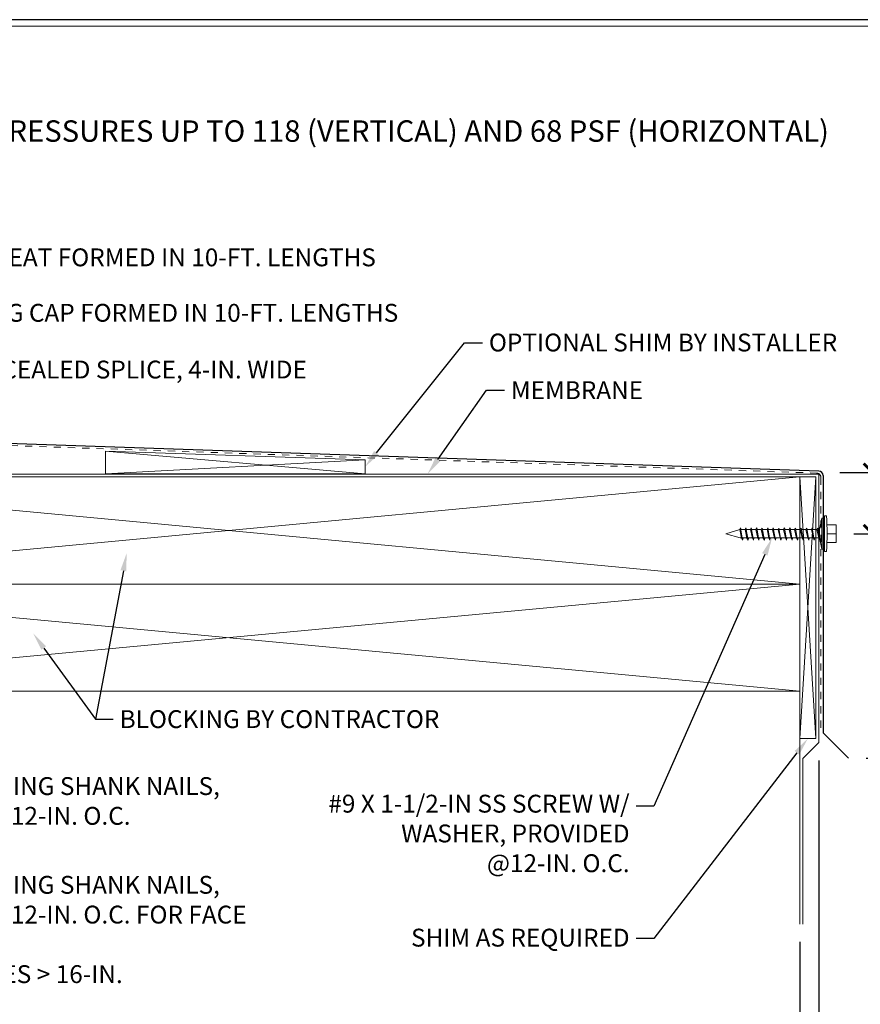
# Model space of a CAD drawing. Extents: x -24 to 21, y -8.7 to 14.7.
# Drawn here: x -0.5 to 11.3, y 0.9 to 14.7 of the extents above; entities that cross this region are included whole.
import ezdxf
from ezdxf import colors
from ezdxf.entities.mleader import LeaderData, LeaderLine
from ezdxf.math import Vec2, Vec3

# ---------------------------------------------------------------- set-up
doc = ezdxf.new("R2010")
doc.units = 0
doc.header["$LTSCALE"] = 0.1
doc.header["$MEASUREMENT"] = 0
doc.linetypes.add('HIDDEN', pattern=[0.375, 0.25, -0.125])
doc.layers.get('0').update_dxf_attribs({"linetype": 'CONTINUOUS'})
doc.layers.get('Defpoints').update_dxf_attribs({"color": 234, "linetype": 'CONTINUOUS'})
for name, color, linetype in [('CAP-FACE', 1, 'CONTINUOUS'), ('FASTENERS', 175, 'CONTINUOUS'), ('TITLE_BLOCK', 251, 'CONTINUOUS')]:
    doc.layers.add(name, color=color, linetype=linetype)
for name, color, linetype, lineweight in [('MEMBRANE', 9, 'CONTINUOUS', 0), ('SPLICE', 3, 'HIDDEN', 0), ('SUBSTRATE', 8, 'CONTINUOUS', 0)]:
    doc.layers.add(name, color=color, linetype=linetype, lineweight=lineweight)
doc.styles.get("Standard").update_dxf_attribs({"font": 'Arial.ttf'})
doc.dimstyles.new('Standard MED', dxfattribs={"dimtxt": 0.25, "dimasz": 0.25, "dimexe": 0.1, "dimexo": 0.1, "dimgap": 0.1, "dimtad": 0, "dimtih": 1, "dimtoh": 1, "dimdec": 3, "dimzin": 0, "dimdsep": 46, "dimtxsty": 'STANDARD', "dimcen": 0, "dimclrd": 256, "dimclre": 256, "dimclrt": 256, "dimadec": 0, "dimazin": 0, "dimtfac": 1, "dimtdec": 3, "dimtofl": 0, "dimtmove": 2, "dimatfit": 3, "dimfxl": 1, "dimfrac": 2, "dimtolj": 1, "dimtzin": 0, "dimarcsym": 2})

# ---------------------------------------------------------------- blocks, each defined once
blk = doc.blocks.new('#9-1.5 SS SCREW w WASHER')
at = {"layer": 'FASTENERS', "lineweight": 0}
for p, q in [((-0.125, 1.415), (-0.125, 1.542)), ((-0.125, 1.542), (0.125, 1.542)), ((0, 1.417), (0, 1.542)), ((0.125, 1.415), (0.125, 1.542)), ((-0.25, 1.379), (-0.25, 1.407)), ((-0.25, 1.379), (0.25, 1.379)), ((-0.218, 1.344), (-0.218, 1.379)), ((0.218, 1.344), (0.218, 1.379)), ((0.25, 1.379), (0.25, 1.407)), ((-0.218, 1.344), (0.218, 1.344)), ((-0.06, 1.312), (-0.218, 1.344)), ((0.086, 1.314), (-0.078, 1.285)), ((0.086, 1.314), (-0.078, 1.285)), ((-0.078, 1.285), (-0.06, 1.296)), ((-0.078, 1.285), (-0.058, 1.274)), ((-0.078, 1.285), (-0.058, 1.274)), ((-0.06, 1.312), (0.06, 1.312)), ((-0.06, 1.312), (-0.06, 1.296)), ((-0.06, 1.275), (-0.06, 1.216)), ((-0.058, 1.274), (0.086, 1.314)), ((0.06, 1.301), (-0.058, 1.274)), ((0.06, 1.301), (-0.058, 1.274)), ((0.06, 1.312), (0.218, 1.344)), ((0.086, 1.314), (0.06, 1.301)), ((0.086, 1.314), (0.06, 1.301)), ((0.06, 1.312), (0.06, 1.31)), ((0.06, 1.312), (0.06, 1.31)), ((0.06, 1.301), (0.06, 1.232)), ((0.06, 1.243), (0.088, 1.237)), ((0.062, 1.242), (0.088, 1.237)), ((0.069, 1.318), (0.086, 1.314)), ((0.069, 1.318), (0.086, 1.314)), ((0.088, 1.237), (-0.08, 1.207)), ((0.088, 1.237), (-0.08, 1.207)), ((-0.08, 1.207), (-0.06, 1.216)), ((-0.08, 1.207), (-0.06, 1.196)), ((-0.08, 1.207), (-0.06, 1.196)), ((0.088, 1.161), (-0.078, 1.132)), ((0.088, 1.161), (-0.078, 1.132)), ((-0.078, 1.132), (-0.06, 1.139)), ((-0.078, 1.132), (-0.06, 1.119)), ((-0.078, 1.132), (-0.06, 1.119)), ((-0.06, 1.196), (0.088, 1.237)), ((0.062, 1.224), (-0.06, 1.196)), ((0.062, 1.224), (-0.06, 1.196)), ((-0.06, 1.196), (-0.06, 1.139)), ((-0.06, 1.119), (0.088, 1.161)), ((0.06, 1.145), (-0.06, 1.119)), ((0.06, 1.145), (-0.06, 1.119)), ((-0.06, 1.119), (-0.06, 1.062)), ((0.06, 1.224), (0.06, 1.156)), ((0.06, 1.165), (0.088, 1.161)), ((0.088, 1.161), (0.06, 1.145)), ((0.088, 1.161), (0.06, 1.145)), ((0.06, 1.145), (0.06, 1.077)), ((0.088, 1.237), (0.062, 1.224)), ((0.088, 1.237), (0.062, 1.224)), ((0.062, 1.165), (0.088, 1.161)), ((0.088, 1.082), (-0.078, 1.052)), ((0.088, 1.082), (-0.078, 1.052)), ((-0.078, 1.052), (-0.06, 1.062)), ((-0.078, 1.052), (-0.058, 1.041)), ((-0.078, 1.052), (-0.058, 1.041)), ((0.088, 1.004), (-0.078, 0.975)), ((0.088, 1.004), (-0.078, 0.975)), ((-0.078, 0.975), (-0.06, 0.983)), ((-0.078, 0.975), (-0.06, 0.962)), ((-0.078, 0.975), (-0.06, 0.962)), ((-0.06, 1.042), (-0.06, 0.983)), ((-0.06, 0.962), (0.088, 1.004)), ((0.062, 0.99), (-0.06, 0.962)), ((0.062, 0.99), (-0.06, 0.962)), ((-0.058, 1.041), (0.088, 1.082)), ((0.06, 1.067), (-0.058, 1.041)), ((0.06, 1.067), (-0.058, 1.041)), ((0.06, 1.087), (0.088, 1.082)), ((0.06, 1.087), (0.088, 1.082)), ((0.088, 1.082), (0.06, 1.067)), ((0.088, 1.082), (0.06, 1.067)), ((0.06, 1.067), (0.06, 0.999)), ((0.06, 1.01), (0.088, 1.004)), ((0.06, 1.01), (0.088, 1.004)), ((0.06, 0.989), (0.06, 0.922)), ((0.088, 1.004), (0.062, 0.99)), ((0.088, 1.004), (0.062, 0.99)), ((0.088, 0.927), (-0.08, 0.897)), ((0.088, 0.927), (-0.08, 0.897)), ((-0.08, 0.897), (-0.06, 0.905)), ((-0.08, 0.897), (-0.06, 0.886)), ((-0.08, 0.897), (-0.06, 0.886)), ((0.088, 0.849), (-0.08, 0.82)), ((0.088, 0.849), (-0.08, 0.82)), ((-0.08, 0.82), (-0.06, 0.827)), ((-0.06, 0.962), (-0.06, 0.905)), ((-0.06, 0.886), (0.088, 0.927)), ((0.06, 0.912), (-0.06, 0.886)), ((0.06, 0.912), (-0.06, 0.886)), ((-0.06, 0.886), (-0.06, 0.827)), ((-0.058, 0.807), (0.088, 0.849)), ((0.06, 0.835), (-0.058, 0.807)), ((0.06, 0.835), (-0.058, 0.807)), ((0.06, 0.931), (0.088, 0.927)), ((0.06, 0.931), (0.088, 0.927)), ((0.088, 0.927), (0.06, 0.912)), ((0.088, 0.927), (0.06, 0.912)), ((0.06, 0.912), (0.06, 0.845)), ((0.06, 0.853), (0.088, 0.849)), ((0.06, 0.853), (0.088, 0.849)), ((0.088, 0.849), (0.06, 0.835)), ((0.088, 0.849), (0.06, 0.835)), ((0.06, 0.835), (0.06, 0.765)), ((-0.08, 0.82), (-0.058, 0.807)), ((-0.08, 0.82), (-0.058, 0.807)), ((0.088, 0.694), (-0.08, 0.663)), ((0.088, 0.694), (-0.08, 0.663)), ((0.088, 0.77), (-0.078, 0.742)), ((0.088, 0.77), (-0.078, 0.742)), ((-0.078, 0.742), (-0.06, 0.751)), ((-0.078, 0.742), (-0.06, 0.73)), ((-0.078, 0.742), (-0.06, 0.73)), ((-0.06, 0.808), (-0.06, 0.751)), ((-0.06, 0.73), (0.088, 0.77)), ((0.06, 0.757), (-0.06, 0.73)), ((0.06, 0.757), (-0.06, 0.73)), ((-0.06, 0.73), (-0.06, 0.672)), ((-0.06, 0.652), (0.088, 0.694)), ((0.06, 0.776), (0.088, 0.77)), ((0.088, 0.77), (0.06, 0.757)), ((0.088, 0.77), (0.06, 0.757)), ((0.06, 0.757), (0.06, 0.689)), ((0.06, 0.698), (0.088, 0.694)), ((0.062, 0.776), (0.088, 0.77)), ((0.062, 0.698), (0.088, 0.694)), ((0.088, 0.694), (0.062, 0.68)), ((0.088, 0.694), (0.062, 0.68)), ((-0.08, 0.663), (-0.06, 0.672)), ((-0.08, 0.663), (-0.06, 0.652)), ((-0.08, 0.663), (-0.06, 0.652)), ((0.088, 0.615), (-0.08, 0.587)), ((0.088, 0.615), (-0.08, 0.587)), ((-0.08, 0.587), (-0.06, 0.595)), ((-0.08, 0.587), (-0.062, 0.575)), ((-0.08, 0.587), (-0.062, 0.575)), ((-0.062, 0.575), (0.088, 0.615)), ((0.06, 0.6), (-0.062, 0.575)), ((0.06, 0.6), (-0.062, 0.575)), ((0.062, 0.68), (-0.06, 0.652)), ((0.062, 0.68), (-0.06, 0.652)), ((-0.06, 0.652), (-0.06, 0.591)), ((-0.06, 0.575), (-0.06, 0.517)), ((0.06, 0.679), (0.06, 0.611)), ((0.06, 0.621), (0.088, 0.615)), ((0.06, 0.621), (0.088, 0.615)), ((0.088, 0.615), (0.06, 0.6)), ((0.088, 0.615), (0.06, 0.6)), ((0.06, 0.6), (0.06, 0.533)), ((0.088, 0.46), (-0.08, 0.431)), ((0.088, 0.46), (-0.08, 0.431)), ((-0.08, 0.431), (-0.06, 0.438)), ((-0.08, 0.431), (-0.06, 0.42)), ((-0.08, 0.431), (-0.06, 0.42)), ((0.088, 0.538), (-0.078, 0.508)), ((0.088, 0.538), (-0.078, 0.508)), ((-0.078, 0.508), (-0.06, 0.517)), ((-0.078, 0.508), (-0.06, 0.495)), ((-0.078, 0.508), (-0.06, 0.495)), ((-0.06, 0.495), (0.088, 0.538)), ((0.062, 0.523), (-0.06, 0.495)), ((0.062, 0.523), (-0.06, 0.495)), ((-0.06, 0.495), (-0.06, 0.438)), ((-0.06, 0.42), (0.088, 0.46)), ((0.062, 0.445), (-0.06, 0.42)), ((0.062, 0.445), (-0.06, 0.42)), ((-0.06, 0.42), (-0.06, 0.362)), ((0.06, 0.543), (0.088, 0.538)), ((0.06, 0.543), (0.088, 0.538)), ((0.06, 0.522), (0.06, 0.455)), ((0.06, 0.466), (0.088, 0.46)), ((0.06, 0.447), (0.06, 0.38)), ((0.06, 0.445), (0.06, 0.427)), ((0.088, 0.538), (0.062, 0.523)), ((0.088, 0.538), (0.062, 0.523)), ((0.062, 0.466), (0.088, 0.46)), ((0.088, 0.46), (0.062, 0.445)), ((0.088, 0.46), (0.062, 0.445)), ((0.088, 0.385), (-0.08, 0.355)), ((0.088, 0.385), (-0.08, 0.355)), ((-0.08, 0.355), (-0.06, 0.362)), ((-0.08, 0.355), (-0.06, 0.344)), ((-0.08, 0.355), (-0.06, 0.344)), ((0.088, 0.309), (-0.08, 0.279)), ((0.088, 0.309), (-0.08, 0.279)), ((-0.08, 0.279), (-0.06, 0.287)), ((-0.08, 0.279), (-0.06, 0.268)), ((-0.08, 0.279), (-0.06, 0.268)), ((-0.06, 0.344), (0.088, 0.385)), ((0.062, 0.37), (-0.06, 0.344)), ((0.062, 0.37), (-0.06, 0.344)), ((-0.06, 0.344), (-0.06, 0.287)), ((-0.06, 0.268), (0.088, 0.309)), ((0.062, 0.294), (-0.06, 0.268)), ((0.062, 0.294), (-0.06, 0.268)), ((0.06, 0.39), (0.088, 0.385)), ((0.06, 0.371), (0.06, 0.304)), ((0.06, 0.369), (0.06, 0.351)), ((0.06, 0.315), (0.088, 0.309)), ((0.06, 0.296), (0.06, 0.228)), ((0.06, 0.294), (0.06, 0.275)), ((0.062, 0.39), (0.088, 0.385)), ((0.088, 0.385), (0.062, 0.37)), ((0.088, 0.385), (0.062, 0.37)), ((0.062, 0.314), (0.088, 0.309)), ((0.088, 0.309), (0.062, 0.294)), ((0.088, 0.309), (0.062, 0.294)), ((0.088, 0.233), (-0.08, 0.204)), ((0.088, 0.233), (-0.08, 0.204)), ((-0.08, 0.204), (-0.06, 0.211)), ((-0.08, 0.204), (-0.06, 0.193)), ((-0.08, 0.204), (-0.06, 0.193)), ((-0.06, 0.268), (-0.06, 0.211)), ((-0.06, 0.193), (0.088, 0.233)), ((0.062, 0.218), (-0.06, 0.193)), ((0.062, 0.218), (-0.06, 0.193)), ((0, 0), (-0.058, 0.193)), ((0, 0), (0.06, 0.2)), ((0.06, 0.239), (0.088, 0.233)), ((0.06, 0.218), (0.06, 0.2)), ((0.062, 0.239), (0.088, 0.233)), ((0.088, 0.233), (0.062, 0.218)), ((0.088, 0.233), (0.062, 0.218))]:
    blk.add_line(p, q, dxfattribs=at)
blk.add_arc((0, -1.542), 2.959, 85.1533, 94.8467, dxfattribs=at)
blk = doc.blocks.new('_ArchTick')
at = {"color": 0, "linetype": 'ByBlock', "const_width": 0.15}
blk.add_lwpolyline([(-0.5, -0.5), (0.5, 0.5)], dxfattribs=at)
blk = doc.blocks.new('*D5')
at = {"lineweight": -2, "transparency": 16777216}
for p, q in [((10.437, 1.758), (10.437, -0.304)), ((-5.563, 1.222), (-5.563, -0.304)), ((-5.563, -0.054), (1.26, -0.054)), ((10.437, -0.054), (3.615, -0.054))]:
    blk.add_line(p, q, dxfattribs=at)
at = {"layer": 'Defpoints', "color": 0, "transparency": 16777216}
for p in [(10.437, 2.008), (-5.563, 1.472), (10.437, -0.054)]:
    blk.add_point(p, dxfattribs=at)
at = {"lineweight": -2, "transparency": 16777216, "xscale": 0.25, "yscale": 0.25, "zscale": 0.25, "rotation": 180}
blk.add_blockref('_ArchTick', (-5.563, -0.054), dxfattribs=at)
at = {"lineweight": -2, "transparency": 16777216, "xscale": 0.25, "yscale": 0.25, "zscale": 0.25}
blk.add_blockref('_ArchTick', (10.437, -0.054), dxfattribs=at)
at = {"lineweight": 0, "transparency": 16777216, "insert": (2.437, -0.054), "char_height": 0.25, "attachment_point": 5}
blk.add_mtext('\\A1;WALL\\PMIN=4-IN.\\PMAX=20-IN.', dxfattribs=at)
blk = doc.blocks.new('*D6')
at = {"lineweight": -2, "transparency": 16777216}
for p, q in [((10.996, 8.33), (12.866, 8.33)), ((12.616, 8.33), (12.616, 7.127)), ((12.616, 4.33), (12.616, 5.533)), ((11.367, 4.33), (12.866, 4.33))]:
    blk.add_line(p, q, dxfattribs=at)
at = {"layer": 'Defpoints', "color": 0, "transparency": 16777216}
for p in [(10.746, 8.33), (12.616, 8.33), (11.117, 4.33)]:
    blk.add_point(p, dxfattribs=at)
at = {"lineweight": -2, "transparency": 16777216, "xscale": 0.25, "yscale": 0.25, "zscale": 0.25}
for p, rotation in [((12.616, 8.33), 90), ((12.616, 4.33), 270)]:
    blk.add_blockref('_ArchTick', p, dxfattribs=dict(at, rotation=rotation))
at = {"lineweight": 0, "transparency": 16777216, "insert": (12.616, 6.33), "char_height": 0.25, "attachment_point": 5}
blk.add_mtext('\\A1;BACK\\PMIN=2-IN.\\PMAX=6-IN.', dxfattribs=at)
blk = doc.blocks.new('*D9')
at = {"lineweight": -2, "transparency": 16777216}
for p, q in [((10.702, 4.298), (10.702, -0.304)), ((10.437, -0.054), (10.187, -0.054)), ((10.702, -0.054), (10.952, -0.054))]:
    blk.add_line(p, q, dxfattribs=at)
at = {"layer": 'Defpoints', "color": 0, "transparency": 16777216}
for p in [(10.702, 4.548), (10.437, -0.054), (10.437, -0.054)]:
    blk.add_point(p, dxfattribs=at)
at = {"lineweight": -2, "transparency": 16777216, "xscale": 0.25, "yscale": 0.25, "zscale": 0.25}
blk.add_blockref('_ArchTick', (10.437, -0.054), dxfattribs=at)
at = {"lineweight": -2, "transparency": 16777216, "xscale": 0.25, "yscale": 0.25, "zscale": 0.25, "rotation": 180}
blk.add_blockref('_ArchTick', (10.702, -0.054), dxfattribs=at)
at = {"lineweight": 0, "transparency": 16777216, "insert": (12.279, -0.038), "char_height": 0.25, "attachment_point": 5}
blk.add_mtext('\\A1;3/8-IN.\\PWALL\\PALLOWANCE', dxfattribs=at)
blk = doc.blocks.new('*D14')
at = {"lineweight": -2, "transparency": 16777216}
for p, q in [((11.705, 9.103), (11.455, 9.103)), ((11.455, 9.103), (11.455, 8.33)), ((10.996, 8.33), (11.705, 8.33)), ((11.455, 8.33), (11.455, 7.472)), ((11.195, 7.472), (11.705, 7.472))]:
    blk.add_line(p, q, dxfattribs=at)
at = {"layer": 'Defpoints', "color": 0, "transparency": 16777216}
for p in [(10.746, 8.33), (10.945, 7.472), (11.455, 7.472)]:
    blk.add_point(p, dxfattribs=at)
at = {"lineweight": -2, "transparency": 16777216, "xscale": 0.25, "yscale": 0.25, "zscale": 0.25}
for p, rotation in [((11.455, 8.33), 90), ((11.455, 7.472), 270)]:
    blk.add_blockref('_ArchTick', p, dxfattribs=dict(at, rotation=rotation))
at = {"lineweight": 0, "transparency": 16777216, "insert": (12.456, 9.103), "char_height": 0.25, "attachment_point": 5}
blk.add_mtext('\\A1;7/8-IN.', dxfattribs=at)

msp = doc.modelspace()

# ---------------------------------------------------------------- linework, layer by layer
at = {"layer": 'CAP-FACE'}
for p, q in [((-5.6382, 8.9087), (10.7038, 8.3498)), ((10.7639, 8.2868), (10.7639, 4.6838)), ((10.7639, 4.6838), (11.1175, 4.3302))]:
    msp.add_line(p, q, dxfattribs=at)
msp.add_arc((10.7009, 8.2868), 0.063, 0, 87.40688, dxfattribs=at)
at = {"layer": 'MEMBRANE'}
for p, q in [((-5.6026, 8.307), (10.7019, 8.307)), ((10.7019, 8.307), (10.7019, 4.5484)), ((10.7019, 4.5484), (10.4774, 4.3239))]:
    msp.add_line(p, q, dxfattribs=at)
at = {"layer": 'MEMBRANE', "lineweight": 0}
msp.add_line((10.4774, 4.3239), (10.4774, 2.0079), dxfattribs=at)
at = {"layer": 'SPLICE'}
for p, q in [((-5.6072, 8.8764), (10.6728, 8.3201)), ((10.7329, 8.2571), (10.7329, 4.6838))]:
    msp.add_line(p, q, dxfattribs=at)
msp.add_arc((10.6699, 8.2571), 0.063, 0, 87.40611, dxfattribs=at)
at = {"layer": 'SUBSTRATE'}
for p, q in [((0.7145, 8.6292), (4.3511, 8.5077)), ((0.7145, 8.3123), (0.7145, 8.6292)), ((4.3511, 8.3123), (0.7145, 8.6292)), ((0.7145, 8.3123), (4.3511, 8.5077)), ((4.3511, 8.3123), (4.3511, 8.5077)), ((0.7145, 8.3123), (4.3511, 8.3123)), ((-5.5626, 8.267), (10.4374, 8.267)), ((-5.5626, 6.767), (10.4374, 8.267)), ((10.4374, 6.767), (-5.5626, 8.267)), ((10.4374, 8.267), (10.6619, 8.267)), ((10.6619, 8.267), (10.4374, 4.6042)), ((10.6619, 4.6042), (10.4374, 8.267)), ((10.4374, 8.267), (10.4374, 4.6042)), ((10.6619, 8.267), (10.6619, 4.6042)), ((-5.5626, 6.767), (10.4374, 6.767)), ((-5.5626, 5.267), (10.4374, 6.767)), ((10.4374, 5.267), (-5.5626, 6.767)), ((-5.5626, 5.267), (10.4374, 5.267)), ((10.4374, 4.6042), (10.6619, 4.6042))]:
    msp.add_line(p, q, dxfattribs=at)
at = {"layer": 'SUBSTRATE', "lineweight": 0}
msp.add_line((10.4374, 8.267), (10.4374, 2.0079), dxfattribs=at)
at = {"layer": 'TITLE_BLOCK', "color": 5}
msp.add_line((21.0143, 14.6663), (-15.3567, 14.6663), dxfattribs=at)
at = {"layer": 'TITLE_BLOCK', "color": 5, "const_width": 0.0157}
msp.add_lwpolyline([(-15.2461, 14.5759), (20.9037, 14.5759)], dxfattribs=at)

# ---------------------------------------------------------------- block references
at = {"layer": 'FASTENERS', "rotation": 270}
msp.add_blockref('#9-1.5 SS SCREW w WASHER', (9.4027, 7.472), dxfattribs=at)

# ---------------------------------------------------------------- texts
at = {"lineweight": 0, "insert": (-6.9543, 13.2576), "char_height": 0.3, "attachment_point": 1}
msp.add_mtext_dynamic_manual_height_columns('\\pxi-3,l4,t0;ANSI/SPRI/FM4435/ES-1 TEST PRESSURES UP TO 118 (VERTICAL) AND 68 PSF (HORIZONTAL)', width=19.416368, gutter_width=0.625, heights=[0], dxfattribs=at)

# ---------------------------------------------------------------- dimensions: what is measured, and where the dimension line sits
at = {"lineweight": 0}
dim = msp.add_linear_dim(base=(11.4554, 7.472), p1=(10.7465, 8.3304), p2=(10.9451, 7.472), angle=90, text='7/8-IN.', dimstyle='Standard MED', override={"dimexe": 0.25, "dimexo": 0.25, "dimgap": 0.25, "dimlunit": 4, "dimpost": ' ', "dimblk1": 'ArchTick', "dimblk2": 'ArchTick', "dimsah": 1, "dimtmove": 1, "dimfrac": 0}, dxfattribs=at)
dim.commit()
dim.dimension.update_dxf_attribs({"geometry": '*D14', "text_midpoint": (11.9554, 9.1028), "dimtype": 160})
dim = msp.add_linear_dim(base=(12.6156, 8.3304), p1=(11.1175, 4.3302), p2=(10.7465, 8.3304), angle=90, text='BACK\\PMIN=2-IN.\\PMAX=6-IN.', dimstyle='Standard MED', override={"dimexe": 0.25, "dimexo": 0.25, "dimgap": 0.25, "dimlunit": 4, "dimpost": ' ', "dimblk1": 'ArchTick', "dimblk2": 'ArchTick', "dimsah": 1, "dimfrac": 0}, dxfattribs=at)
dim.commit()
dim.dimension.update_dxf_attribs({"geometry": '*D6', "text_midpoint": (12.6156, 6.3303)})
dim = msp.add_linear_dim(base=(10.4374, -0.054), p1=(10.7019, 4.5484), p2=(10.4374, -0.054), text='3/8-IN.\\PWALL\\PALLOWANCE', dimstyle='Standard MED', override={"dimexe": 0.25, "dimexo": 0.25, "dimgap": 0.25, "dimlunit": 4, "dimpost": ' ', "dimblk1": 'ArchTick', "dimblk2": 'ArchTick', "dimsah": 1, "dimfrac": 0}, dxfattribs=at)
dim.commit()
dim.dimension.update_dxf_attribs({"geometry": '*D9', "text_midpoint": (12.2788, -0.0382), "dimtype": 160})
dim = msp.add_linear_dim(base=(10.4374, -0.054), p1=(-5.5626, 1.4723), p2=(10.4374, 2.0079), text='WALL\\PMIN=4-IN.\\PMAX=20-IN.', dimstyle='Standard MED', override={"dimexe": 0.25, "dimexo": 0.25, "dimgap": 0.25, "dimlunit": 4, "dimpost": ' ', "dimblk1": 'ArchTick', "dimblk2": 'ArchTick', "dimsah": 1, "dimfrac": 0}, dxfattribs=at)
dim.commit()
dim.dimension.update_dxf_attribs({"geometry": '*D5', "text_midpoint": (2.4374, -0.054)})

# ---------------------------------------------------------------- leaders
ml = msp.add_multileader_mtext('Standard', dxfattribs=at)
ml.set_content('24GA CLEAT FORMED IN 10-FT. LENGTHS', color=256, style='STANDARD')
ml.set_leader_properties()
ml.build(insert=Vec2(0, 0))
ml.multileader.update_dxf_attribs({"text_right_attachment_type": 6, "dogleg_length": 0.25, "arrow_head_size": 0.25})
ctx = ml.context
ctx.base_point, ctx.char_height, ctx.arrow_head_size, ctx.landing_gap_size, ctx.plane_origin = Vec3(-2.0326, 11.3379), 0.25, 0.25, 0.09, Vec3(0.6263, 7.7219)
ctx.right_attachment = 6
notes = []
notes.append((ctx, [(0, (1, 1, 0), (-2.2826, 11.3379), (1, 0), 0.25, [(0, [(-3.7405, 8.347)], 0, [])])]))
ctx.mtext.insert, ctx.mtext.width, ctx.mtext.flow_direction = Vec3(-1.9426, 11.465), 8.818644, 5
ml = msp.add_multileader_mtext('Standard', dxfattribs=at)
ml.set_content('COPING CAP FORMED IN 10-FT. LENGTHS', color=256, style='STANDARD')
ml.set_leader_properties()
ml.build(insert=Vec2(0, 0))
ml.multileader.update_dxf_attribs({"text_right_attachment_type": 6, "dogleg_length": 0.25, "arrow_head_size": 0.25})
ctx = ml.context
ctx.base_point, ctx.char_height, ctx.arrow_head_size, ctx.landing_gap_size, ctx.plane_origin = Vec3(-1.7914, 10.5617), 0.25, 0.25, 0.09, Vec3(-2.6639, 7.6056)
ctx.right_attachment = 6
notes.append((ctx, [(0, (1, 1, 0), (-2.0414, 10.5617), (1, 0), 0.25, [(0, [(-2.8333, 8.8128)], 0, [])])]))
ctx.mtext.insert, ctx.mtext.flow_direction = Vec3(-1.7014, 10.6888), 5
ml = msp.add_multileader_mtext('Standard', dxfattribs=at)
ml.set_content('OPTIONAL SHIM BY INSTALLER', color=256, style='STANDARD')
ml.set_leader_properties()
ml.build(insert=Vec2(0, 0))
ml.multileader.update_dxf_attribs({"text_right_attachment_type": 6, "dogleg_length": 0.25, "arrow_head_size": 0.25})
ctx = ml.context
ctx.base_point, ctx.char_height, ctx.arrow_head_size, ctx.landing_gap_size, ctx.plane_origin = Vec3(5.9931, 10.1458), 0.25, 0.25, 0.09, Vec3(6.9175, 8.7147)
ctx.right_attachment = 6
notes.append((ctx, [(0, (1, 1, 0), (5.7431, 10.1458), (1, 0), 0.25, [(0, [(4.3511, 8.41)], 0, [])])]))
ctx.mtext.insert, ctx.mtext.width, ctx.mtext.flow_direction = Vec3(6.0831, 10.273), 7.737203, 5
ml = msp.add_multileader_mtext('Standard', dxfattribs=at)
ml.set_content('CONCEALED SPLICE, 4-IN. WIDE', color=256, style='STANDARD')
ml.set_leader_properties()
ml.build(insert=Vec2(0, 0))
ml.multileader.update_dxf_attribs({"text_right_attachment_type": 6, "dogleg_length": 0.25, "arrow_head_size": 0.25})
ctx = ml.context
ctx.base_point, ctx.char_height, ctx.arrow_head_size, ctx.landing_gap_size, ctx.plane_origin = Vec3(-1.5503, 9.7448), 0.25, 0.25, 0.09, Vec3(-0.9388, 6.8726)
ctx.right_attachment = 6
notes.append((ctx, [(0, (1, 1, 0), (-1.8003, 9.7448), (1, 0), 0.25, [(0, [(-2.1228, 8.7573)], 0, [])])]))
ctx.mtext.insert, ctx.mtext.flow_direction = Vec3(-1.4603, 9.8945), 5
ml = msp.add_multileader_mtext('Standard', dxfattribs=at)
ml.set_content('MEMBRANE', color=256, style='STANDARD')
ml.set_leader_properties()
ml.build(insert=Vec2(0, 0))
ml.multileader.update_dxf_attribs({"text_right_attachment_type": 6, "dogleg_length": 0.25, "arrow_head_size": 0.25})
ctx = ml.context
ctx.base_point, ctx.char_height, ctx.arrow_head_size, ctx.landing_gap_size, ctx.plane_origin = Vec3(6.3017, 9.4807), 0.25, 0.25, 0.09, Vec3(8.5531, 7.9555)
ctx.right_attachment = 6
notes.append((ctx, [(0, (1, 1, 0), (6.0517, 9.4807), (1, 0), 0.25, [(0, [(5.2247, 8.307)], 0, [])])]))
ctx.mtext.insert, ctx.mtext.width, ctx.mtext.flow_direction = Vec3(6.3917, 9.6057), 2.613703, 5
ml = msp.add_multileader_mtext('Standard', dxfattribs=at)
ml.set_content('1-1/2-IN. SS RING SHANK NAILS, PROVIDED @ 12-IN. O.C.', color=256, style='STANDARD')
ml.set_leader_properties()
ml.build(insert=Vec2(0, 0))
ml.multileader.update_dxf_attribs({"text_right_attachment_type": 6, "dogleg_length": 0.25, "arrow_head_size": 0.25})
ctx = ml.context
ctx.base_point, ctx.char_height, ctx.arrow_head_size, ctx.landing_gap_size, ctx.plane_origin = Vec3(-2.8267, 3.9031), 0.25, 0.25, 0.09, Vec3(-0.3738, 1.2988)
ctx.right_attachment = 6
notes.append((ctx, [(0, (1, 1, 0), (-3.0767, 3.9031), (1, 0), 0.25, [(1, [(-4.4823, 7.4373)], 0, [])])]))
ctx.mtext.insert, ctx.mtext.width, ctx.mtext.flow_direction = Vec3(-2.7367, 4.0648), 5.311939, 5
ml = msp.add_multileader_mtext('Standard', dxfattribs=at)
ml.set_content('#9 X 1-1/2-IN SS SCREW W/ WASHER, PROVIDED @12-IN. O.C.', color=256, style='STANDARD')
ml.set_leader_properties()
ml.build(insert=Vec2(0, 0))
ml.multileader.update_dxf_attribs({"dogleg_length": 0.25, "arrow_head_size": 0.25})
ctx = ml.context
ctx.base_point, ctx.char_height, ctx.arrow_head_size, ctx.landing_gap_size, ctx.plane_origin = Vec3(3.9118, 3.6568), 0.25, 0.25, 0.09, Vec3(5.0834, 1.2274)
ctx.text_align_type = 2
notes.append((ctx, [(1, (1, 1, 0), (8.3938, 3.6568), (-1, 0), 0.25, [(0, [(10.0476, 7.4121)], 0, [])])]))
ctx.mtext.insert, ctx.mtext.width, ctx.mtext.alignment, ctx.mtext.flow_direction = Vec3(8.0538, 3.8185), 4.512775, 3, 5
ml = msp.add_multileader_mtext('Standard', dxfattribs=at)
ml.set_content('BLOCKING BY CONTRACTOR', color=256, style='STANDARD')
ml.set_leader_properties()
ml.build(insert=Vec2(0, 0))
ml.multileader.update_dxf_attribs({"text_right_attachment_type": 6, "dogleg_length": 0.25, "arrow_head_size": 0.25})
ctx = ml.context
ctx.base_point, ctx.char_height, ctx.arrow_head_size, ctx.landing_gap_size, ctx.plane_origin = Vec3(0.8236, 4.875), 0.25, 0.25, 0.09, Vec3(3.2764, 2.2707)
ctx.right_attachment = 6
notes.append((ctx, [(0, (1, 1, 0), (0.5736, 4.875), (1, 0), 0.25, [(0, [(-0.2969, 6.0747)], 0, []), (1, [(1.0116, 7.1998)], 0, [])])]))
ctx.mtext.insert, ctx.mtext.width, ctx.mtext.flow_direction = Vec3(0.9136, 5.0021), 8.818644, 5
ml = msp.add_multileader_mtext('Standard', dxfattribs=at)
ml.set_content('1-1/2-IN. SS RING SHANK NAILS, PROVIDED @ 12-IN. O.C. FOR FACE SIZES > 6-IN. \\POR WALL SIZES > 16-IN.', color=256, style='STANDARD')
ml.set_leader_properties()
ml.build(insert=Vec2(0, 0))
ml.multileader.update_dxf_attribs({"text_right_attachment_type": 6, "dogleg_length": 0.25, "arrow_head_size": 0.25})
ctx = ml.context
ctx.base_point, ctx.char_height, ctx.arrow_head_size, ctx.landing_gap_size, ctx.plane_origin = Vec3(-2.8267, 2.5557), 0.25, 0.25, 0.09, Vec3(-0.3738, -0.0486)
ctx.right_attachment = 6
notes.append((ctx, [(0, (1, 1, 0), (-3.0767, 2.5557), (1, 0), 0.25, [(0, [(-4.2417, 4.6083)], 0, [])])]))
ctx.mtext.insert, ctx.mtext.width, ctx.mtext.flow_direction = Vec3(-2.7367, 2.6828), 5.516765, 5
ml = msp.add_multileader_mtext('Standard', dxfattribs=at)
ml.set_content('SHIM AS REQUIRED', color=256, style='STANDARD')
ml.set_leader_properties()
ml.build(insert=Vec2(0, 0))
ml.multileader.update_dxf_attribs({"dogleg_length": 0.25, "arrow_head_size": 0.25})
ctx = ml.context
ctx.base_point, ctx.char_height, ctx.arrow_head_size, ctx.landing_gap_size, ctx.plane_origin = Vec3(4.6216, 1.8087), 0.25, 0.25, 0.09, Vec3(5.0834, -0.1189)
ctx.text_align_type = 2
notes.append((ctx, [(1, (1, 1, 0), (8.3938, 1.8087), (-1, 0), 0.25, [(0, [(10.5497, 4.6042)], 0, [])])]))
ctx.mtext.insert, ctx.mtext.width, ctx.mtext.alignment, ctx.mtext.flow_direction = Vec3(8.0538, 1.9435), 3.712531, 3, 5
for ctx, leaders in notes:
    for number, flags, end, landing, length, lines in leaders:
        leader = LeaderData()
        leader.index, (leader.has_last_leader_line, leader.has_dogleg_vector, leader.attachment_direction) = number, flags
        leader.last_leader_point, leader.dogleg_vector, leader.dogleg_length = Vec3(end), Vec3(landing), length
        for number, points, colour, breaks in lines:
            line = LeaderLine()
            line.index, line.vertices, line.color, line.breaks = number, Vec3.list(points), colors.encode_raw_color(colour), breaks
            leader.lines.append(line)
        ctx.leaders.append(leader)

doc.saveas('drawing.dxf')
